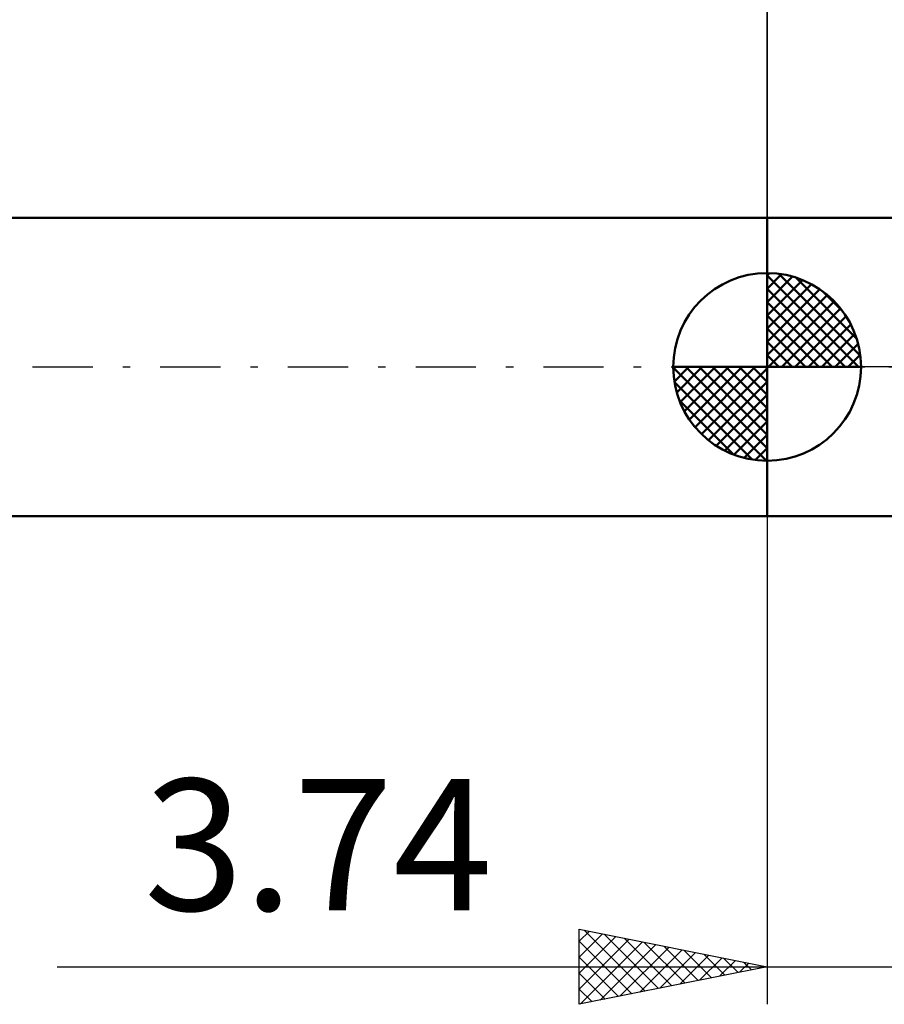
# Model space of a CAD drawing. Units: millimetres. Extents: x -54 to 46, y -27 to 41.
# Drawn here: x -20 to 3, y -17 to 9 of the extents above; entities that cross this region are included whole.
import ezdxf
from ezdxf.enums import TextEntityAlignment as Align

# ---------------------------------------------------------------- set-up
doc = ezdxf.new("R2010")
doc.units = ezdxf.units.MM
doc.header["$LTSCALE"] = 4
doc.linetypes.add('LONGDASH_DASH', pattern=[0.85, 0.4, -0.2, 0.05, -0.2])
for name, color, linetype in [('1', 4, 'CONTINUOUS'), ('2', 7, 'CONTINUOUS'), ('4', 2, 'LONGDASH_DASH'), ('NOCUT', 7, 'CONTINUOUS'), ('SK1', 4, 'CONTINUOUS'), ('SK2', 7, 'CONTINUOUS'), ('SK4', 2, 'LONGDASH_DASH')]:
    doc.layers.add(name, color=color, linetype=linetype)
doc.styles.get("Standard").update_dxf_attribs({"font": 'Monospac821 BT'})

msp = doc.modelspace()

# ---------------------------------------------------------------- linework, layer by layer
at = {"layer": '1', "color": 4, "linetype": 'CONTINUOUS', "lineweight": 50}
for p, q in [((-0.01, 3.975), (3.734, 3.975)), ((-0.01, -3.975), (-0.01, 3.975)), ((-0.01, -3.975), (3.734, -3.975))]:
    msp.add_line(p, q, dxfattribs=at)
at = {"layer": '2', "color": 7, "linetype": 'CONTINUOUS', "lineweight": 25}
for p, q in [((-0.01, 3.975), (-0.01, 26.975)), ((-0.01, -3.975), (-0.01, -16.975)), ((-5.01, -16.975), (-5.01, -14.975)), ((-5.01, -14.975), (-0.01, -15.975)), ((-5.01, -15.296), (-4.743, -15.028)), ((-5.01, -15.72), (-4.389, -15.099)), ((-5.01, -16.144), (-4.036, -15.17)), ((-4.881, -15.001), (-3.257, -16.624)), ((-4.35, -15.107), (-2.904, -16.554)), ((-5.01, -16.569), (-3.682, -15.241)), ((-5.01, -15.296), (-3.611, -16.695)), ((-4.988, -16.971), (-3.328, -15.311)), ((-4.457, -16.864), (-2.975, -15.382)), ((-3.927, -16.758), (-2.621, -15.453)), ((-3.82, -15.213), (-2.55, -16.483)), ((-3.29, -15.319), (-2.196, -16.412)), ((-2.759, -15.425), (-1.843, -16.342)), ((-5.01, -15.72), (-3.964, -16.766)), ((-3.397, -16.652), (-2.268, -15.523)), ((-2.866, -16.546), (-1.914, -15.594)), ((-2.336, -16.44), (-1.561, -15.665)), ((-2.229, -15.531), (-1.489, -16.271)), ((-1.699, -15.637), (-1.136, -16.2)), ((-18.91, -15.975), (10.73, -15.975)), ((-0.01, -15.975), (-5.01, -16.975)), ((-1.806, -16.334), (-1.207, -15.736)), ((-1.275, -16.228), (-0.854, -15.806)), ((-1.168, -15.743), (-0.782, -16.129)), ((-0.745, -16.122), (-0.5, -15.877)), ((-0.638, -15.849), (-0.429, -16.059)), ((-0.215, -16.016), (-0.146, -15.948)), ((-0.108, -15.955), (-0.075, -15.988)), ((-5.01, -16.144), (-4.318, -16.837)), ((-5.01, -16.569), (-4.671, -16.907))]:
    msp.add_line(p, q, dxfattribs=at)
at = {"layer": '4', "color": 2, "linetype": 'LONGDASH_DASH', "lineweight": 25}
msp.add_line((-0.01, 0), (26.134, 0), dxfattribs=at)
at = {"layer": 'NOCUT', "color": 7, "linetype": 'CONTINUOUS', "lineweight": 25}
for p, q in [((-0.01, 0), (-0.01, 3.975)), ((-0.01, 3.975), (3.734, 3.975)), ((3.734, 0), (-0.01, 0))]:
    msp.add_line(p, q, dxfattribs=at)
at = {"layer": 'SK1', "color": 4, "linetype": 'CONTINUOUS', "lineweight": 50}
for p, q in [((-0.01, 3.975), (-36.969, 3.975)), ((-0.01, 0), (-0.01, 2.5)), ((-0.01, 2.435), (0.053, 2.498)), ((-0.01, 2.081), (0.377, 2.469)), ((-0.01, 2.435), (2.425, 0)), ((-0.01, 1.728), (0.667, 2.405)), ((0.298, 2.481), (2.471, 0.308)), ((0.751, 2.381), (2.371, 0.761)), ((-0.01, 1.374), (0.931, 2.315)), ((-0.01, 1.021), (1.172, 2.202)), ((-0.01, 2.081), (2.071, 0)), ((-0.01, 0.667), (1.391, 2.069)), ((-0.01, 0.314), (1.594, 1.917)), ((1.476, 2.01), (2, 1.486)), ((-0.01, 1.728), (1.718, 0)), ((0.03, 0), (1.777, 1.747)), ((-0.01, 1.374), (1.364, 0)), ((0.383, 0), (1.943, 1.559)), ((0.737, 0), (2.091, 1.354)), ((1.091, 0), (2.219, 1.129)), ((-0.01, 1.021), (1.011, 0)), ((1.444, 0), (2.328, 0.884)), ((-0.01, 0.667), (0.657, 0)), ((1.798, 0), (2.413, 0.615)), ((-0.01, 0.314), (0.304, 0)), ((2.151, 0), (2.469, 0.318)), ((-0.01, 0), (-2.51, 0)), ((-2.508, -0.063), (-2.445, 0)), ((-2.479, -0.387), (-2.091, 0)), ((-2.415, -0.677), (-1.738, 0)), ((-2.325, -0.941), (-1.384, 0)), ((-2.212, -1.182), (-1.031, 0)), ((-2.171, 0), (-0.01, -2.161)), ((-2.079, -1.401), (-0.677, 0)), ((-1.927, -1.604), (-0.324, 0)), ((-1.818, 0), (-0.01, -1.808)), ((-1.464, 0), (-0.01, -1.454)), ((-1.111, 0), (-0.01, -1.101)), ((-0.757, 0), (-0.01, -0.747)), ((-0.403, 0), (-0.01, -0.393)), ((-0.05, 0), (-0.01, -0.04)), ((-0.01, 0), (2.49, 0)), ((-0.01, -2.5), (-0.01, 0)), ((-2.51, -0.015), (-0.025, -2.5)), ((-1.757, -1.787), (-0.01, -0.04)), ((-2.476, -0.402), (-0.412, -2.466)), ((-1.569, -1.953), (-0.01, -0.393)), ((-1.364, -2.101), (-0.01, -0.747)), ((-2.347, -0.884), (-0.894, -2.337)), ((-1.139, -2.229), (-0.01, -1.101)), ((-0.894, -2.338), (-0.01, -1.454)), ((-0.625, -2.423), (-0.01, -1.808)), ((-0.328, -2.479), (-0.01, -2.161)), ((-36.969, -3.975), (-0.01, -3.975))]:
    msp.add_line(p, q, dxfattribs=at)
for start, end in [(90, 180), (0, 90), (180, 270), (270, 0)]:
    msp.add_arc((-0.01, 0), 2.5, start, end, dxfattribs=at)
at = {"layer": 'SK2', "color": 7, "linetype": 'CONTINUOUS', "lineweight": 25}
msp.add_line((-0.01, 16.975), (-0.01, 3.975), dxfattribs=at)
at = {"layer": 'SK4', "color": 2, "linetype": 'LONGDASH_DASH', "lineweight": 25}
msp.add_line((-43.366, 0), (32.134, 0), dxfattribs=at)

# ---------------------------------------------------------------- texts
at = {"layer": '2', "color": 7, "linetype": 'CONTINUOUS', "lineweight": 25}
msp.add_text('3.74', height=3.5, dxfattribs=at).set_placement((-11.96, -14.475), align=Align.CENTER)

doc.saveas('drawing.dxf')
